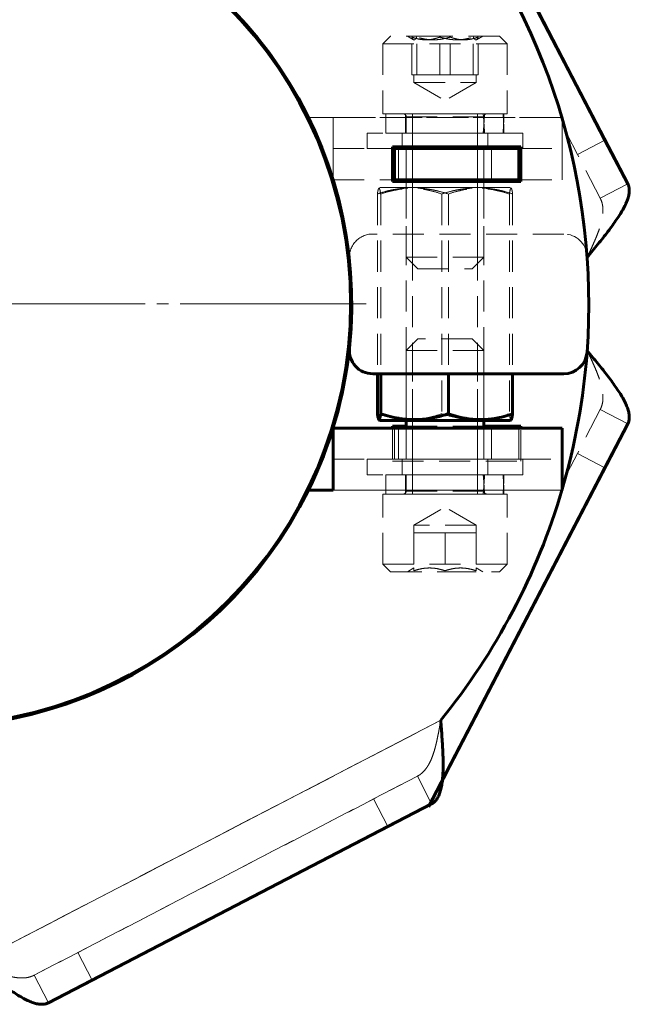
# Model space of a CAD drawing. Units: millimetres. Extents: x -4781 to 4490, y -2842 to 2836.
# Drawn here: x 2412 to 2490, y -842 to -716 of the extents above; entities that cross this region are included whole.
import ezdxf

# ---------------------------------------------------------------- set-up
doc = ezdxf.new("R2010")
doc.units = ezdxf.units.MM
for name, pattern in [('K5LT_AXLED', [32.433332, 27.933332, -1.5, 1.5, -1.5]), ('K5LT_BASIC', [0]), ('K5LT_DASHED', [6, 4, -2]), ('K5LT_THIN', [0])]:
    doc.linetypes.add(name, pattern=pattern)

# ---------------------------------------------------------------- blocks, each defined once
blk = doc.blocks.new('U3')
at = {"color": 30, "linetype": 'K5LT_AXLED', "lineweight": 18}
for q in [(2400, -695.9), (2343.65, -752.25), (2456.35, -752.25), (2400, -808.6)]:
    blk.add_line((2400, -752.25), q, dxfattribs=at)
blk = doc.blocks.new('U7')
at = {"color": 30, "linetype": 'K5LT_AXLED', "lineweight": 18}
for q in [(2400, -695.9), (2343.65, -752.25), (2456.35, -752.25), (2400, -808.6)]:
    blk.add_line((2400, -752.25), q, dxfattribs=at)
blk = doc.blocks.new('U49')
at = {"color": 7, "linetype": 'K5LT_DASHED', "lineweight": 18}
for p, q in [((2486.46, -765.87), (2483.54, -771.5)), ((2490.01, -767.71), (2486.46, -765.87)), ((2490.01, -767.71), (2486.46, -765.87)), ((2483.54, -771.5), (2482.21, -774.06)), ((2487.08, -773.35), (2483.54, -771.5)), ((2487.08, -773.35), (2483.54, -771.5))]:
    blk.add_line(p, q, dxfattribs=at)
at = {"color": 150, "linetype": 'K5LT_BASIC', "lineweight": 60}
for p, q in [((2464.38, -817.03), (2490.01, -767.71)), ((2490.01, -767.71), (2487.08, -773.35)), ((2487.08, -773.35), (2467.31, -811.4)), ((2467.31, -811.4), (2466.3, -813.33))]:
    blk.add_line(p, q, dxfattribs=at)
blk.add_open_spline([(2490.01, -767.71), (2490.08, -767.59), (2490.18, -767.31), (2490.22, -766.86), (2490.17, -766.35), (2490.03, -765.79), (2489.79, -765.19), (2489.47, -764.54), (2489.07, -763.85), (2488.59, -763.12), (2488.06, -762.36), (2487.47, -761.57), (2486.84, -760.76), (2486.17, -759.93), (2485.49, -759.1), (2485.02, -758.53), (2484.79, -758.25)], degree=3, dxfattribs=at)
at = {"color": 7, "linetype": 'K5LT_DASHED', "lineweight": 18}
for points in [[(2484.79, -758.25), (2485.02, -758.53), (2485.49, -759.1), (2486.17, -759.93), (2486.84, -760.76), (2487.47, -761.57), (2488.06, -762.36), (2488.59, -763.12), (2489.07, -763.85), (2489.47, -764.54), (2489.79, -765.19), (2490.03, -765.79), (2490.17, -766.35), (2490.22, -766.86), (2490.18, -767.31), (2490.08, -767.59), (2490.01, -767.71)], [(2484.79, -758.25), (2484.89, -758.46), (2485.09, -758.89), (2485.38, -759.52), (2485.66, -760.15), (2485.93, -760.77), (2486.17, -761.38), (2486.38, -761.97), (2486.55, -762.54), (2486.69, -763.09), (2486.78, -763.62), (2486.82, -764.13), (2486.82, -764.6), (2486.76, -765.06), (2486.64, -765.48), (2486.53, -765.74), (2486.46, -765.87)]]:
    blk.add_open_spline(points, degree=3, dxfattribs=at)
blk = doc.blocks.new('U50')
at = {"color": 150, "linetype": 'K5LT_BASIC', "lineweight": 60}
for p, q in [((2464.38, -687.47), (2490.01, -736.79)), ((2467.31, -693.1), (2466.3, -691.17)), ((2487.08, -731.15), (2467.31, -693.1)), ((2490.01, -736.79), (2487.08, -731.15))]:
    blk.add_line(p, q, dxfattribs=at)
at = {"color": 7, "linetype": 'K5LT_DASHED', "lineweight": 18}
for p, q in [((2483.54, -733), (2482.21, -730.44)), ((2487.08, -731.15), (2483.54, -733)), ((2487.08, -731.15), (2483.54, -733)), ((2486.46, -738.63), (2483.54, -733)), ((2490.01, -736.79), (2486.46, -738.63)), ((2490.01, -736.79), (2486.46, -738.63))]:
    blk.add_line(p, q, dxfattribs=at)
at = {"color": 150, "linetype": 'K5LT_BASIC', "lineweight": 60}
blk.add_open_spline([(2490.01, -736.79), (2490.08, -736.91), (2490.18, -737.19), (2490.22, -737.64), (2490.17, -738.15), (2490.03, -738.71), (2489.79, -739.31), (2489.47, -739.96), (2489.07, -740.65), (2488.59, -741.38), (2488.06, -742.14), (2487.47, -742.93), (2486.84, -743.74), (2486.17, -744.57), (2485.49, -745.4), (2485.02, -745.97), (2484.79, -746.25)], degree=3, dxfattribs=at)
at = {"color": 7, "linetype": 'K5LT_DASHED', "lineweight": 18}
for points in [[(2484.79, -746.25), (2485.02, -745.97), (2485.49, -745.4), (2486.17, -744.57), (2486.84, -743.74), (2487.47, -742.93), (2488.06, -742.14), (2488.59, -741.38), (2489.07, -740.65), (2489.47, -739.96), (2489.79, -739.31), (2490.03, -738.71), (2490.17, -738.15), (2490.22, -737.64), (2490.18, -737.19), (2490.08, -736.91), (2490.01, -736.79)], [(2484.79, -746.25), (2484.89, -746.04), (2485.09, -745.61), (2485.38, -744.98), (2485.66, -744.35), (2485.93, -743.73), (2486.17, -743.12), (2486.38, -742.53), (2486.55, -741.96), (2486.69, -741.41), (2486.78, -740.88), (2486.82, -740.37), (2486.82, -739.9), (2486.76, -739.44), (2486.64, -739.02), (2486.53, -738.76), (2486.46, -738.63)]]:
    blk.add_open_spline(points, degree=3, dxfattribs=at)
blk = doc.blocks.new('U48')
for name in ['U50', 'U49']:
    blk.add_blockref(name, (0, 0))

msp = doc.modelspace()

# ---------------------------------------------------------------- linework, layer by layer
at = {"color": 7, "linetype": 'K5LT_DASHED', "lineweight": 18}
for p, q in [((2458.5, -718.75), (2459.5, -717.75)), ((2465.52, -717.75), (2459.5, -717.75)), ((2461.65, -717.75), (2462.46, -718.22)), ((2473.5, -717.75), (2465.52, -717.75)), ((2471.35, -717.75), (2470.54, -718.22)), ((2474.5, -718.75), (2473.5, -717.75)), ((2458.5, -718.75), (2458.5, -727.75)), ((2458.5, -718.75), (2474.5, -718.75)), ((2462.22, -722.75), (2462.22, -717.88)), ((2462.86, -722.75), (2462.86, -717.88)), ((2465.85, -722.75), (2465.85, -717.88)), ((2467.15, -722.75), (2467.15, -717.88)), ((2470.14, -722.75), (2470.14, -717.88)), ((2470.78, -722.75), (2470.78, -717.88)), ((2474.5, -718.75), (2474.5, -727.75)), ((2462.22, -722.75), (2464.03, -722.75)), ((2462.5, -722.75), (2462.5, -723.75)), ((2462.5, -722.75), (2462.54, -722.75)), ((2462.54, -722.75), (2465.01, -722.75)), ((2464.03, -722.75), (2465.85, -722.75)), ((2465.01, -722.75), (2468.97, -722.75)), ((2465.85, -722.75), (2467.99, -722.75)), ((2467.99, -722.75), (2470.14, -722.75)), ((2468.97, -722.75), (2470.5, -722.75)), ((2470.14, -722.75), (2470.46, -722.75)), ((2470.46, -722.75), (2470.78, -722.75)), ((2470.5, -722.75), (2470.5, -723.75)), ((2462.5, -723.75), (2470.5, -723.75)), ((2462.5, -723.75), (2466.5, -726.06)), ((2470.5, -723.75), (2466.5, -726.06)), ((2465.38, -727.75), (2458.5, -727.75)), ((2473.97, -727.75), (2458.9, -727.75)), ((2458.9, -727.75), (2458.9, -730.25)), ((2461.4, -727.75), (2461.4, -730.25)), ((2461.4, -727.75), (2471.58, -727.75)), ((2462.31, -728.15), (2462.31, -727.75)), ((2462.31, -728.15), (2462.31, -727.75)), ((2474.5, -727.75), (2465.38, -727.75)), ((2470.69, -728.15), (2470.69, -727.75)), ((2470.69, -728.15), (2470.69, -727.75)), ((2471.58, -727.75), (2474.09, -727.75)), ((2452.1, -728.25), (2448.93, -728.25)), ((2481.54, -728.25), (2452.1, -728.25)), ((2452.1, -728.25), (2452.1, -732.25)), ((2452.1, -728.25), (2481.54, -728.25)), ((2471.5, -728.15), (2461.5, -728.15)), ((2461.5, -736.25), (2461.5, -728.15)), ((2462.31, -746.25), (2462.31, -728.15)), ((2462.31, -736.25), (2462.31, -728.15)), ((2470.69, -746.25), (2470.69, -728.15)), ((2470.69, -736.25), (2470.69, -728.15)), ((2471.5, -736.25), (2471.5, -728.15)), ((2481.58, -732.25), (2481.58, -728.38)), ((2476.5, -730.25), (2456.5, -730.25)), ((2456.5, -730.25), (2456.5, -732.25)), ((2474.09, -730.25), (2458.9, -730.25)), ((2461, -730.25), (2461, -732.25)), ((2461.4, -730.25), (2471.41, -730.25)), ((2471.41, -730.25), (2473.97, -730.25)), ((2472, -730.25), (2472, -732.25)), ((2476.5, -730.25), (2476.5, -732.25)), ((2452.1, -736.25), (2452.1, -732.25)), ((2452.1, -732.25), (2459.75, -732.25)), ((2476.5, -732.25), (2456.5, -732.25)), ((2460.5, -736.25), (2460.5, -732.25)), ((2472.5, -736.25), (2472.5, -732.25)), ((2476.25, -732.25), (2481.58, -732.25)), ((2481.58, -732.25), (2481.58, -736.25)), ((2452.1, -736.25), (2459.75, -736.25)), ((2461.5, -746.25), (2461.5, -736.5)), ((2462.31, -746.25), (2462.31, -736.5)), ((2470.69, -746.25), (2470.69, -736.5)), ((2471.5, -746.25), (2471.5, -736.5)), ((2476.25, -736.25), (2481.58, -736.25)), ((2458.15, -737.25), (2457.99, -737.34)), ((2458.15, -737.25), (2459.46, -737.25)), ((2459.46, -737.25), (2474.85, -737.25)), ((2461.5, -737.25), (2461.5, -767.25)), ((2462.31, -737.25), (2461.5, -737.25)), ((2461.5, -737.25), (2462.28, -737.25)), ((2462.28, -737.25), (2462.31, -737.25)), ((2462.31, -767.25), (2462.31, -737.25)), ((2462.31, -737.25), (2462.97, -737.25)), ((2470.69, -737.25), (2462.31, -737.25)), ((2462.31, -737.25), (2470.69, -737.25)), ((2470.69, -737.25), (2462.31, -737.25)), ((2462.97, -737.25), (2470.69, -737.25)), ((2470.69, -767.25), (2470.69, -737.25)), ((2470.69, -737.25), (2471.5, -737.25)), ((2471.5, -737.25), (2470.69, -737.25)), ((2471.5, -737.25), (2471.5, -767.25)), ((2474.85, -737.25), (2475.01, -737.34)), ((2457.8, -738.1), (2457.8, -761.25)), ((2458.22, -738.1), (2458.22, -761.25)), ((2466.07, -738.1), (2466.07, -766.4)), ((2466.93, -738.1), (2466.93, -761.25)), ((2474.78, -738.1), (2474.78, -766.4)), ((2475.2, -738.1), (2475.2, -761.25)), ((2481.78, -743.25), (2457.19, -743.25)), ((2471.5, -746.25), (2461.5, -746.25)), ((2461.5, -746.25), (2463, -747.75)), ((2462.31, -746.25), (2462.31, -747.06)), ((2471.5, -746.25), (2470, -747.75)), ((2470.69, -746.25), (2470.69, -747.02)), ((2470.69, -747.06), (2470.69, -746.25)), ((2463, -747.75), (2469.97, -747.75)), ((2469.97, -747.75), (2470, -747.75)), ((2461.5, -758.25), (2463, -756.75)), ((2470, -756.75), (2463, -756.75)), ((2471.5, -758.25), (2470, -756.75)), ((2471.5, -758.25), (2461.5, -758.25)), ((2461.5, -758.25), (2461.5, -767.25)), ((2462.31, -758.25), (2462.31, -757.44)), ((2462.31, -757.44), (2462.31, -758.25)), ((2462.31, -758.25), (2462.31, -776.35)), ((2462.31, -758.25), (2462.31, -767.25)), ((2470.69, -758.25), (2470.69, -757.44)), ((2470.69, -758.25), (2470.69, -776.35)), ((2470.69, -758.25), (2470.69, -767.25)), ((2471.5, -758.25), (2471.5, -767.25)), ((2459.75, -768.25), (2459.75, -772.5)), ((2460, -768.25), (2460, -772.25)), ((2460.5, -768.25), (2460.5, -772.25)), ((2462.31, -767.25), (2461.5, -767.25)), ((2461.5, -767.25), (2462.28, -767.25)), ((2471.5, -768), (2461.5, -768)), ((2461.5, -768.25), (2461.5, -776.35)), ((2462.28, -767.25), (2462.31, -767.25)), ((2462.31, -767.25), (2462.97, -767.25)), ((2470.69, -767.25), (2462.31, -767.25)), ((2462.31, -767.25), (2470.69, -767.25)), ((2470.69, -767.25), (2462.31, -767.25)), ((2462.31, -768.25), (2462.31, -776.35)), ((2462.97, -767.25), (2470.69, -767.25)), ((2471.5, -767.25), (2470.69, -767.25)), ((2470.69, -767.25), (2471.5, -767.25)), ((2470.69, -768.25), (2470.69, -776.35)), ((2471.5, -768.25), (2471.5, -776.35)), ((2472.5, -768.25), (2472.5, -772.25)), ((2476, -772.25), (2476, -768.25)), ((2476.25, -772.5), (2476.25, -768.25)), ((2452.1, -772.25), (2481.58, -772.25)), ((2476.5, -772.25), (2456.5, -772.25)), ((2456.5, -772.25), (2456.5, -774.25)), ((2461, -772.25), (2461, -774.25)), ((2472, -772.25), (2472, -774.25)), ((2476.5, -772.25), (2476.5, -774.25)), ((2459.75, -772.5), (2476.25, -772.5)), ((2476.5, -774.25), (2456.5, -774.25)), ((2473.97, -774.25), (2458.9, -774.25)), ((2458.9, -774.25), (2458.9, -776.75)), ((2461.4, -774.25), (2461.4, -776.75)), ((2461.4, -774.25), (2471.58, -774.25)), ((2471.58, -774.25), (2474.09, -774.25)), ((2452.1, -776.25), (2481.54, -776.25)), ((2458.5, -785.75), (2458.5, -776.75)), ((2458.5, -776.75), (2466.5, -776.75)), ((2474.09, -776.75), (2458.9, -776.75)), ((2461.4, -776.75), (2471.41, -776.75)), ((2471.5, -776.35), (2461.5, -776.35)), ((2462.31, -776.35), (2462.31, -776.75)), ((2462.31, -776.35), (2462.31, -776.75)), ((2466.5, -776.75), (2474.5, -776.75)), ((2470.69, -776.35), (2470.69, -776.75)), ((2470.69, -776.35), (2470.69, -776.75)), ((2471.41, -776.75), (2473.97, -776.75)), ((2474.5, -785.75), (2474.5, -776.75)), ((2462.5, -780.75), (2466.5, -778.44)), ((2470.5, -780.75), (2466.5, -778.44)), ((2462.5, -781.75), (2462.5, -780.75)), ((2470.5, -780.75), (2462.5, -780.75)), ((2470.5, -781.75), (2470.5, -780.75)), ((2464.5, -781.75), (2462.5, -781.75)), ((2462.5, -781.75), (2462.5, -786.62)), ((2464.5, -781.75), (2462.5, -781.75)), ((2466.5, -781.75), (2464.5, -781.75)), ((2468.5, -781.75), (2464.5, -781.75)), ((2466.5, -781.75), (2466.5, -786.62)), ((2468.5, -781.75), (2466.5, -781.75)), ((2466.5, -781.75), (2466.5, -786.62)), ((2470.5, -781.75), (2468.5, -781.75)), ((2470.5, -781.75), (2468.5, -781.75)), ((2470.5, -781.75), (2470.5, -786.62)), ((2458.5, -785.75), (2459.5, -786.75)), ((2474.5, -785.75), (2458.5, -785.75)), ((2474.5, -785.75), (2473.5, -786.75)), ((2459.5, -786.75), (2466.5, -786.75)), ((2461.65, -786.75), (2462.5, -786.26)), ((2462.5, -786.26), (2462.5, -786.62)), ((2466.5, -786.75), (2473.5, -786.75)), ((2470.5, -786.62), (2470.5, -786.26)), ((2471.35, -786.75), (2470.5, -786.26)), ((2465.94, -805.88), (2406, -837.04)), ((2406, -837.04), (2465.94, -805.88)), ((2465.94, -805.88), (2406, -837.04)), ((2462.94, -813.08), (2413.62, -838.71)), ((2457.3, -816.01), (2462.94, -813.08)), ((2464.78, -816.63), (2462.94, -813.08)), ((2464.78, -816.63), (2462.94, -813.08)), ((2419.25, -835.79), (2457.3, -816.01)), ((2459.15, -819.56), (2457.3, -816.01)), ((2459.15, -819.56), (2457.3, -816.01)), ((2413.62, -838.71), (2419.25, -835.79)), ((2421.1, -839.33), (2419.25, -835.79)), ((2421.1, -839.33), (2419.25, -835.79)), ((2415.46, -842.26), (2413.62, -838.71)), ((2415.46, -842.26), (2413.62, -838.71))]:
    msp.add_line(p, q, dxfattribs=at)
at = {"color": 150, "linetype": 'K5LT_BASIC', "lineweight": 60}
for p, q in [((2481.58, -728.25), (2481.54, -728.25)), ((2481.58, -728.38), (2481.58, -728.25)), ((2459.75, -732), (2476.25, -732)), ((2459.75, -736.5), (2459.75, -732)), ((2459.75, -732.25), (2460, -732.25)), ((2460, -732.25), (2476, -732.25)), ((2460, -732.25), (2460, -736.25)), ((2476, -736.25), (2476, -732.25)), ((2476, -732.25), (2476.25, -732.25)), ((2476.25, -732), (2476.25, -736.5)), ((2459.75, -736.25), (2460, -736.25)), ((2476.25, -736.5), (2459.75, -736.5)), ((2460, -736.25), (2476, -736.25)), ((2461.5, -736.5), (2461.5, -736.25)), ((2471.5, -736.5), (2471.5, -736.25)), ((2476, -736.25), (2476.25, -736.25)), ((2481.78, -761.25), (2457.19, -761.25)), ((2457.8, -761.25), (2457.8, -766.4)), ((2458.22, -761.25), (2458.22, -766.4)), ((2466.93, -761.25), (2466.93, -766.4)), ((2475.2, -761.25), (2475.2, -766.4)), ((2458.15, -767.25), (2457.99, -767.16)), ((2474.85, -767.25), (2475.01, -767.16)), ((2452.1, -768.25), (2481.58, -768.25)), ((2452.1, -776.25), (2452.1, -768.25)), ((2458.15, -767.25), (2459.46, -767.25)), ((2459.46, -767.25), (2474.85, -767.25)), ((2461.5, -768), (2459.75, -768)), ((2459.75, -768), (2459.75, -768.25)), ((2461.5, -767.25), (2461.5, -768.25)), ((2471.5, -767.25), (2471.5, -768.25)), ((2476.25, -768), (2471.5, -768)), ((2476.25, -768.25), (2476.25, -768)), ((2481.58, -768.25), (2481.58, -776.25)), ((2452.1, -776.25), (2448.93, -776.25)), ((2481.58, -776.25), (2481.54, -776.25)), ((2464.78, -816.63), (2415.46, -842.26)), ((2459.15, -819.56), (2464.78, -816.63)), ((2421.1, -839.33), (2459.15, -819.56)), ((2415.46, -842.26), (2421.1, -839.33))]:
    msp.add_line(p, q, dxfattribs=at)
at = {"color": 7, "linetype": 'K5LT_THIN', "lineweight": 18}
for p, q in [((2462.31, -736.5), (2462.31, -736.25)), ((2470.69, -736.5), (2470.69, -736.25)), ((2462.31, -767.25), (2462.31, -768.25)), ((2470.69, -767.25), (2470.69, -768.25)), ((2481.54, -776.25), (2452.1, -776.25)), ((2406, -837.04), (2465.94, -805.88))]:
    msp.add_line(p, q, dxfattribs=at)
at = {"color": 150, "linetype": 'K5LT_BASIC', "lineweight": 60}
msp.add_circle((2400, -752.25), 54.35, dxfattribs=at)
msp.add_circle((2400, -752.25), 54.35, dxfattribs=at)
for centre, radius, start, end in [((2400, -752.25), 54.5, 354.0104, 153.8727), ((2400, -752.25), 85, 355.8039, 39.1212), ((2400, -752.25), 54.5, 174.0104, 333.8727), ((2400, -752.25), 54.5, 333.8727, 354.0104), ((2457.19, -758.25), 3, 174.0104, 270), ((2400, -752.25), 85, 343.693, 355.8039), ((2481.78, -758.25), 3, 270, 355.8039), ((2400, -752.25), 85, 320.8788, 343.5993)]:
    msp.add_arc(centre, radius, start, end, dxfattribs=at)
at = {"color": 7, "linetype": 'K5LT_DASHED', "lineweight": 18}
for centre, radius, start, end in [((2400, -752.25), 54.5, 26.1273, 153.8727), ((2400, -752.25), 85, 16.4007, 39.1212), ((2461.1, -728.15), 0.4, 0, 90), ((2471.9, -728.15), 0.4, 90, 180), ((2457.19, -746.25), 3, 90, 185.9896), ((2481.78, -746.25), 3, 4.1961, 90), ((2400, -752.25), 54.5, 354.0104, 5.9896), ((2400, -752.25), 85, 355.8039, 4.1961), ((2400, -752.25), 54.5, 206.1273, 333.8727), ((2461.1, -776.35), 0.4, 270, 0), ((2400, -752.25), 85, 320.8788, 343.693), ((2471.9, -776.35), 0.4, 180, 270)]:
    msp.add_arc(centre, radius, start, end, dxfattribs=at)
for centre, major_axis, start_param, end_param in [((2466.5, -726.44), (0, -14.01), 1.295546, 1.477289), ((2466.5, -731.56), (0, -14.01), 1.664304, 1.846047), ((2466.5, -726.44), (0, -20.88), 1.387386, 1.508098), ((2466.5, -731.56), (0, -20.88), 1.633494, 1.754207), ((2466.5, -772.94), (0, -14.01), 1.295546, 1.477289), ((2466.5, -778.06), (0, -14.01), 1.664304, 1.846047), ((2466.5, -772.94), (0, -20.88), 1.387386, 1.508098), ((2466.5, -778.06), (0, -20.88), 1.633494, 1.754207)]:
    msp.add_ellipse(centre, major_axis=major_axis, ratio=0.36397, start_param=start_param, end_param=end_param, dxfattribs=at)
for points, knots in [([(2462.22, -717.88), (2462.41, -717.95), (2462.71, -718.05), (2463.06, -718.13), (2463.33, -718.19), (2463.6, -718.22), (2463.93, -718.24), (2464.25, -718.24), (2464.57, -718.21), (2464.96, -718.15), (2465.39, -718.04), (2465.71, -717.94), (2465.85, -717.88)], [0, 0, 0, 0, 2.14078, 3.251309, 3.769909, 5.063142, 6.125404, 7.239441, 8.377013, 9.525454, 11.450867, 13, 13, 13, 13]), ([(2462.46, -718.22), (2462.44, -718.21), (2462.4, -718.17), (2462.32, -718.07), (2462.25, -717.96), (2462.22, -717.88)], [0, 0, 0, 0, 1.303605, 3.175719, 6, 6, 6, 6]), ([(2462.86, -717.88), (2462.82, -717.96), (2462.76, -718.07), (2462.68, -718.17), (2462.63, -718.21), (2462.58, -718.24), (2462.52, -718.24), (2462.48, -718.23), (2462.46, -718.22)], [0, 0, 0, 0, 2.705512, 4.203988, 5.237624, 6.426721, 7.654806, 9, 9, 9, 9]), ([(2467.15, -717.88), (2466.92, -717.95), (2466.57, -718.05), (2466.15, -718.13), (2465.83, -718.19), (2465.51, -718.22), (2465.12, -718.24), (2464.76, -718.24), (2464.38, -718.21), (2463.91, -718.15), (2463.4, -718.04), (2463.03, -717.94), (2462.86, -717.88)], [0, 0, 0, 0, 2.140779, 3.251308, 3.769906, 5.063139, 6.125401, 7.239437, 8.377009, 9.52545, 11.450865, 13, 13, 13, 13]), ([(2465.85, -717.88), (2466.08, -717.95), (2466.43, -718.05), (2466.85, -718.13), (2467.17, -718.19), (2467.49, -718.22), (2467.88, -718.24), (2468.24, -718.24), (2468.62, -718.21), (2469.09, -718.15), (2469.6, -718.04), (2469.97, -717.94), (2470.14, -717.88)], [0, 0, 0, 0, 2.14078, 3.251309, 3.769909, 5.063142, 6.125404, 7.239441, 8.377013, 9.525454, 11.450867, 13, 13, 13, 13]), ([(2470.78, -717.88), (2470.59, -717.95), (2470.29, -718.05), (2469.94, -718.13), (2469.67, -718.19), (2469.4, -718.22), (2469.07, -718.24), (2468.75, -718.24), (2468.43, -718.21), (2468.04, -718.15), (2467.61, -718.04), (2467.29, -717.94), (2467.15, -717.88)], [0, 0, 0, 0, 2.140779, 3.251308, 3.769906, 5.063139, 6.125401, 7.239437, 8.377009, 9.52545, 11.450865, 13, 13, 13, 13]), ([(2470.14, -717.88), (2470.18, -717.96), (2470.24, -718.07), (2470.32, -718.17), (2470.37, -718.21), (2470.42, -718.24), (2470.48, -718.24), (2470.52, -718.23), (2470.54, -718.22)], [0, 0, 0, 0, 2.705512, 4.203988, 5.237624, 6.426721, 7.654806, 9, 9, 9, 9]), ([(2470.54, -718.22), (2470.56, -718.21), (2470.6, -718.17), (2470.68, -718.07), (2470.75, -717.96), (2470.78, -717.88)], [0, 0, 0, 0, 1.303605, 3.175719, 6, 6, 6, 6]), ([(2457.8, -738.1), (2458.17, -737.97), (2458.67, -737.81), (2459.27, -737.66), (2459.62, -737.58), (2460, -737.51), (2460.4, -737.45), (2460.82, -737.39), (2461.24, -737.36), (2461.7, -737.34), (2462.14, -737.34), (2462.6, -737.35), (2463.13, -737.4), (2463.81, -737.49), (2464.82, -737.7), (2465.59, -737.93), (2466.07, -738.1)], [0, 0, 0, 0, 2.395976, 3.084316, 3.719548, 4.57868, 5.442738, 6.158748, 7.127277, 8.00768, 8.91486, 9.846441, 10.779392, 12.159962, 13.954508, 17, 17, 17, 17]), ([(2457.99, -737.34), (2457.98, -737.35), (2457.96, -737.37), (2457.93, -737.43), (2457.9, -737.53), (2457.85, -737.74), (2457.82, -737.95), (2457.8, -738.1)], [0, 0, 0, 0, 1.203274, 2.147028, 3.540422, 5.352501, 8, 8, 8, 8]), ([(2458.22, -738.1), (2458.19, -737.89), (2458.15, -737.68), (2458.11, -737.51), (2458.08, -737.43), (2458.06, -737.38), (2458.03, -737.34), (2458.01, -737.33), (2458, -737.34), (2457.99, -737.34)], [0, 0, 0, 0, 4.073714, 5.01465, 5.960983, 7.340937, 8.281104, 9.262446, 10, 10, 10, 10]), ([(2466.93, -738.1), (2466.53, -737.97), (2466.01, -737.81), (2465.38, -737.66), (2465.01, -737.58), (2464.6, -737.51), (2464.18, -737.45), (2463.75, -737.39), (2463.3, -737.36), (2462.82, -737.34), (2462.35, -737.34), (2461.87, -737.35), (2461.31, -737.4), (2460.6, -737.49), (2459.54, -737.7), (2458.73, -737.93), (2458.22, -738.1)], [0, 0, 0, 0, 2.395966, 3.084302, 3.719531, 4.57866, 5.442715, 6.158723, 7.12725, 8.007653, 8.914834, 9.846417, 10.779369, 12.159942, 13.954494, 17, 17, 17, 17]), ([(2466.07, -738.1), (2466.47, -737.97), (2466.99, -737.81), (2467.62, -737.66), (2467.99, -737.58), (2468.4, -737.51), (2468.82, -737.45), (2469.25, -737.39), (2469.7, -737.36), (2470.18, -737.34), (2470.65, -737.34), (2471.13, -737.35), (2471.69, -737.4), (2472.4, -737.49), (2473.46, -737.7), (2474.27, -737.93), (2474.78, -738.1)], [0, 0, 0, 0, 2.395976, 3.084316, 3.719548, 4.57868, 5.442738, 6.158748, 7.127277, 8.00768, 8.91486, 9.846441, 10.779392, 12.159962, 13.954508, 17, 17, 17, 17]), ([(2475.2, -738.1), (2474.83, -737.97), (2474.33, -737.81), (2473.73, -737.66), (2473.38, -737.58), (2473, -737.51), (2472.6, -737.45), (2472.18, -737.39), (2471.76, -737.36), (2471.3, -737.34), (2470.86, -737.34), (2470.4, -737.35), (2469.87, -737.4), (2469.19, -737.49), (2468.18, -737.7), (2467.41, -737.93), (2466.93, -738.1)], [0, 0, 0, 0, 2.395976, 3.084316, 3.719548, 4.57868, 5.442738, 6.158748, 7.127277, 8.00768, 8.91486, 9.846441, 10.779392, 12.159962, 13.954508, 17, 17, 17, 17]), ([(2474.78, -738.1), (2474.81, -737.89), (2474.85, -737.68), (2474.89, -737.51), (2474.92, -737.43), (2474.94, -737.38), (2474.97, -737.34), (2474.99, -737.33), (2475, -737.34), (2475.01, -737.34)], [0, 0, 0, 0, 4.073732, 5.014673, 5.961008, 7.340966, 8.281134, 9.262475, 10, 10, 10, 10]), ([(2475.01, -737.34), (2475.02, -737.35), (2475.04, -737.37), (2475.07, -737.43), (2475.1, -737.53), (2475.15, -737.74), (2475.18, -737.95), (2475.2, -738.1)], [0, 0, 0, 0, 1.203298, 2.14705, 3.54044, 5.352513, 8, 8, 8, 8]), ([(2466.07, -766.4), (2465.7, -766.53), (2465.2, -766.69), (2464.6, -766.84), (2464.25, -766.92), (2463.87, -766.99), (2463.47, -767.05), (2463.05, -767.11), (2462.63, -767.14), (2462.17, -767.16), (2461.73, -767.16), (2461.27, -767.15), (2460.74, -767.1), (2460.06, -767.01), (2459.05, -766.8), (2458.28, -766.57), (2457.8, -766.4)], [0, 0, 0, 0, 2.395976, 3.084316, 3.719548, 4.57868, 5.442738, 6.158748, 7.127277, 8.00768, 8.91486, 9.846441, 10.779392, 12.159962, 13.954508, 17, 17, 17, 17]), ([(2474.78, -766.4), (2474.38, -766.53), (2473.86, -766.69), (2473.23, -766.84), (2472.86, -766.92), (2472.46, -766.99), (2472.04, -767.05), (2471.6, -767.11), (2471.16, -767.14), (2470.68, -767.16), (2470.21, -767.16), (2469.73, -767.15), (2469.17, -767.1), (2468.46, -767.01), (2467.4, -766.8), (2466.58, -766.57), (2466.07, -766.4)], [0, 0, 0, 0, 2.395976, 3.084316, 3.719548, 4.57868, 5.442738, 6.158748, 7.127277, 8.00768, 8.91486, 9.846441, 10.779392, 12.159962, 13.954508, 17, 17, 17, 17]), ([(2475.01, -767.16), (2475, -767.16), (2474.98, -767.17), (2474.96, -767.15), (2474.93, -767.1), (2474.9, -767.01), (2474.84, -766.8), (2474.8, -766.57), (2474.78, -766.4)], [0, 0, 0, 0, 1.030477, 1.948736, 2.868346, 4.229174, 5.998058, 9, 9, 9, 9]), ([(2462.5, -786.62), (2462.71, -786.55), (2463.04, -786.45), (2463.43, -786.37), (2463.73, -786.31), (2464.03, -786.28), (2464.39, -786.26), (2464.73, -786.26), (2465.09, -786.29), (2465.52, -786.35), (2466, -786.46), (2466.35, -786.56), (2466.5, -786.62)], [0, 0, 0, 0, 2.140779, 3.251308, 3.769906, 5.063139, 6.125401, 7.239437, 8.377009, 9.52545, 11.450865, 13, 13, 13, 13]), ([(2466.5, -786.62), (2466.29, -786.55), (2465.96, -786.45), (2465.57, -786.37), (2465.27, -786.31), (2464.97, -786.28), (2464.61, -786.26), (2464.27, -786.26), (2463.91, -786.29), (2463.48, -786.35), (2463, -786.46), (2462.65, -786.56), (2462.5, -786.62)], [0, 0, 0, 0, 2.14078, 3.251309, 3.769909, 5.063142, 6.125404, 7.239441, 8.377013, 9.525454, 11.450867, 13, 13, 13, 13]), ([(2470.5, -786.62), (2470.29, -786.55), (2469.96, -786.45), (2469.57, -786.37), (2469.27, -786.31), (2468.97, -786.28), (2468.61, -786.26), (2468.27, -786.26), (2467.91, -786.29), (2467.48, -786.35), (2467, -786.46), (2466.65, -786.56), (2466.5, -786.62)], [0, 0, 0, 0, 2.14078, 3.251309, 3.769909, 5.063142, 6.125404, 7.239441, 8.377013, 9.525454, 11.450867, 13, 13, 13, 13]), ([(2466.5, -786.62), (2466.71, -786.55), (2467.04, -786.45), (2467.43, -786.37), (2467.73, -786.31), (2468.03, -786.28), (2468.39, -786.26), (2468.73, -786.26), (2469.09, -786.29), (2469.52, -786.35), (2470, -786.46), (2470.35, -786.56), (2470.5, -786.62)], [0, 0, 0, 0, 2.140779, 3.251308, 3.769906, 5.063139, 6.125401, 7.239437, 8.377009, 9.52545, 11.450865, 13, 13, 13, 13])]:
    msp.add_open_spline(points, degree=3, knots=knots, dxfattribs=at)
at = {"color": 150, "linetype": 'K5LT_BASIC', "lineweight": 60}
for points, knots in [([(2457.8, -766.4), (2457.83, -766.61), (2457.86, -766.82), (2457.91, -766.99), (2457.93, -767.07), (2457.96, -767.13), (2457.98, -767.15), (2457.99, -767.16)], [0, 0, 0, 0, 3.781244, 4.654627, 5.533018, 6.813899, 8, 8, 8, 8]), ([(2457.99, -767.16), (2458, -767.16), (2458.02, -767.17), (2458.04, -767.15), (2458.07, -767.1), (2458.1, -767.01), (2458.16, -766.8), (2458.2, -766.57), (2458.22, -766.4)], [0, 0, 0, 0, 1.030451, 1.948712, 2.868324, 4.229155, 5.998045, 9, 9, 9, 9]), ([(2458.22, -766.4), (2458.62, -766.53), (2459.14, -766.69), (2459.77, -766.84), (2460.14, -766.92), (2460.54, -766.99), (2460.96, -767.05), (2461.4, -767.11), (2461.84, -767.14), (2462.32, -767.16), (2462.79, -767.16), (2463.27, -767.15), (2463.83, -767.1), (2464.54, -767.01), (2465.6, -766.8), (2466.42, -766.57), (2466.93, -766.4)], [0, 0, 0, 0, 2.395966, 3.084302, 3.719531, 4.57866, 5.442715, 6.158723, 7.12725, 8.007653, 8.914834, 9.846417, 10.779369, 12.159942, 13.954494, 17, 17, 17, 17]), ([(2466.93, -766.4), (2467.3, -766.53), (2467.8, -766.69), (2468.4, -766.84), (2468.75, -766.92), (2469.13, -766.99), (2469.53, -767.05), (2469.95, -767.11), (2470.37, -767.14), (2470.83, -767.16), (2471.27, -767.16), (2471.73, -767.15), (2472.26, -767.1), (2472.94, -767.01), (2473.95, -766.8), (2474.72, -766.57), (2475.2, -766.4)], [0, 0, 0, 0, 2.395976, 3.084316, 3.719548, 4.57868, 5.442738, 6.158748, 7.127277, 8.00768, 8.91486, 9.846441, 10.779392, 12.159962, 13.954508, 17, 17, 17, 17]), ([(2475.2, -766.4), (2475.17, -766.61), (2475.14, -766.82), (2475.09, -766.99), (2475.07, -767.07), (2475.04, -767.13), (2475.02, -767.15), (2475.01, -767.16)], [0, 0, 0, 0, 3.781261, 4.654648, 5.533042, 6.813926, 8, 8, 8, 8])]:
    msp.add_open_spline(points, degree=3, knots=knots, dxfattribs=at)
at = {"color": 7, "linetype": 'K5LT_DASHED', "lineweight": 18}
for points in [[(2462.94, -813.08), (2463.07, -813.01), (2463.31, -812.86), (2463.64, -812.58), (2463.95, -812.25), (2464.23, -811.86), (2464.49, -811.42), (2464.72, -810.94), (2464.92, -810.41), (2465.11, -809.84), (2465.28, -809.23), (2465.43, -808.6), (2465.57, -807.94), (2465.7, -807.27), (2465.82, -806.58), (2465.9, -806.11), (2465.94, -805.88)], [(2465.94, -805.88), (2465.9, -806.11), (2465.82, -806.58), (2465.7, -807.27), (2465.57, -807.94), (2465.43, -808.6), (2465.28, -809.23), (2465.11, -809.84), (2464.92, -810.41), (2464.72, -810.94), (2464.49, -811.42), (2464.23, -811.86), (2463.95, -812.25), (2463.64, -812.58), (2463.31, -812.86), (2463.07, -813.01), (2462.94, -813.08)], [(2464.78, -816.63), (2464.91, -816.56), (2465.15, -816.4), (2465.45, -816.05), (2465.7, -815.6), (2465.9, -815.06), (2466.05, -814.43), (2466.16, -813.72), (2466.23, -812.92), (2466.26, -812.05), (2466.26, -811.13), (2466.23, -810.14), (2466.18, -809.12), (2466.11, -808.06), (2466.03, -806.98), (2465.97, -806.25), (2465.94, -805.88)], [(2406, -837.04), (2406.28, -837.27), (2406.85, -837.74), (2407.68, -838.42), (2408.51, -839.09), (2409.32, -839.72), (2410.11, -840.31), (2410.87, -840.84), (2411.6, -841.32), (2412.29, -841.72), (2412.94, -842.04), (2413.54, -842.28), (2414.1, -842.42), (2414.61, -842.47), (2415.06, -842.43), (2415.34, -842.33), (2415.46, -842.26)], [(2406, -837.04), (2406.21, -837.14), (2406.64, -837.34), (2407.27, -837.63), (2407.9, -837.91), (2408.52, -838.18), (2409.13, -838.42), (2409.72, -838.63), (2410.29, -838.8), (2410.84, -838.94), (2411.37, -839.03), (2411.88, -839.07), (2412.35, -839.07), (2412.81, -839.01), (2413.23, -838.89), (2413.49, -838.78), (2413.62, -838.71)], [(2413.62, -838.71), (2413.49, -838.78), (2413.23, -838.89), (2412.81, -839.01), (2412.35, -839.07), (2411.88, -839.07), (2411.37, -839.03), (2410.84, -838.94), (2410.29, -838.8), (2409.72, -838.63), (2409.13, -838.42), (2408.52, -838.18), (2407.9, -837.91), (2407.27, -837.63), (2406.64, -837.34), (2406.21, -837.14), (2406, -837.04)]]:
    msp.add_open_spline(points, degree=3, dxfattribs=at)
at = {"color": 150, "linetype": 'K5LT_BASIC', "lineweight": 60}
for points in [[(2465.94, -805.88), (2465.97, -806.25), (2466.03, -806.98), (2466.11, -808.06), (2466.18, -809.12), (2466.23, -810.14), (2466.26, -811.13), (2466.26, -812.05), (2466.23, -812.92), (2466.16, -813.72), (2466.05, -814.43), (2465.9, -815.06), (2465.7, -815.6), (2465.45, -816.05), (2465.15, -816.4), (2464.91, -816.56), (2464.78, -816.63)], [(2415.46, -842.26), (2415.34, -842.33), (2415.06, -842.43), (2414.61, -842.47), (2414.1, -842.42), (2413.54, -842.28), (2412.94, -842.04), (2412.29, -841.72), (2411.6, -841.32), (2410.87, -840.84), (2410.11, -840.31), (2409.32, -839.72), (2408.51, -839.09), (2407.68, -838.42), (2406.85, -837.74), (2406.28, -837.27), (2406, -837.04)]]:
    msp.add_open_spline(points, degree=3, dxfattribs=at)

# ---------------------------------------------------------------- block references
for name in ['U48', 'U3', 'U7']:
    msp.add_blockref(name, (0, 0))

doc.saveas('drawing.dxf')
